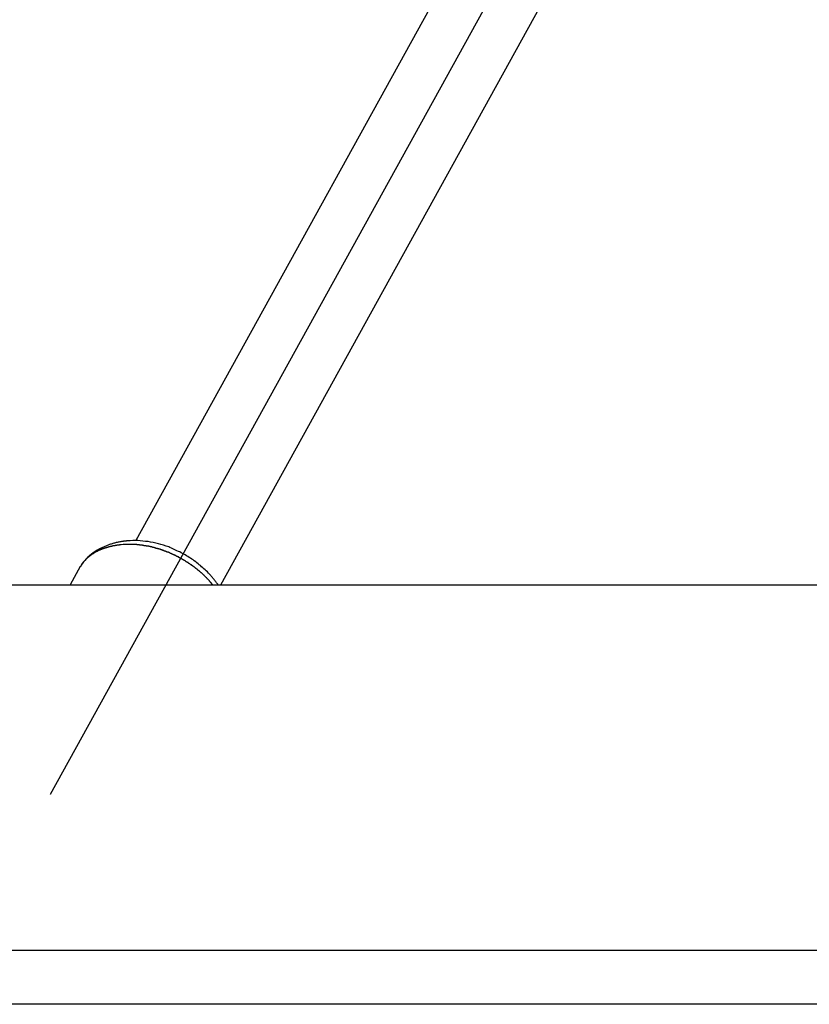
# Model space of a CAD drawing. Extents: x 8.9 to 63, y 28.7 to 65.4.
# Drawn here: x 25.1 to 26.4, y 31.8 to 33.4 of the extents above; entities that cross this region are included whole.
import ezdxf

# ---------------------------------------------------------------- set-up
doc = ezdxf.new("R2010")
doc.units = 0
doc.layers.get('0').update_dxf_attribs({"linetype": 'CONTINUOUS'})

msp = doc.modelspace()

# ---------------------------------------------------------------- linework, layer by layer
at = {"color": 0}
for points in [[(29.1393, 39.4943), (25.2942, 32.5363)], [(29.1393, 39.4943), (25.2942, 32.5363)], [(29.1393, 39.4943), (25.2942, 32.5363)], [(29.1393, 39.4943), (25.2942, 32.5363)], [(29.1393, 39.4943), (25.2942, 32.5363)], [(29.1393, 39.4943), (25.2942, 32.5363)], [(29.1393, 39.4943), (25.2942, 32.5363)], [(29.1393, 39.4943), (25.2942, 32.5363)], [(29.1393, 39.4943), (25.2942, 32.5363)], [(29.1393, 39.4943), (25.2942, 32.5363)], [(29.1393, 39.4943), (25.2942, 32.5363)], [(29.1393, 39.4943), (25.2942, 32.5363)], [(29.1393, 39.4943), (25.2942, 32.5363)], [(29.1393, 39.4943), (25.2942, 32.5363)], [(29.1393, 39.4943), (25.2942, 32.5363)], [(29.1393, 39.4943), (25.2942, 32.5363)], [(29.1393, 39.4943), (25.2942, 32.5363)], [(29.1393, 39.4943), (25.2942, 32.5363)], [(29.1393, 39.4943), (25.2942, 32.5363)], [(29.1393, 39.4943), (25.2942, 32.5363)], [(29.1393, 39.4943), (25.2942, 32.5363)], [(29.2093, 39.4557), (25.1512, 32.1124)], [(29.2093, 39.4557), (25.1512, 32.1124)], [(29.2093, 39.4557), (25.1512, 32.1124)], [(29.2093, 39.4557), (25.1512, 32.1124)], [(29.2093, 39.4557), (25.1512, 32.1124)], [(29.2093, 39.4557), (25.1512, 32.1124)], [(29.2093, 39.4557), (25.1512, 32.1124)], [(29.2093, 39.4557), (25.1512, 32.1124)], [(29.2093, 39.4557), (25.1512, 32.1124)], [(29.2093, 39.4557), (25.1512, 32.1124)], [(29.2093, 39.4557), (25.1512, 32.1124)], [(29.2093, 39.4557), (25.1512, 32.1124)], [(29.2093, 39.4557), (25.1512, 32.1124)], [(29.2093, 39.4557), (25.1512, 32.1124)], [(29.2093, 39.4557), (25.1512, 32.1124)], [(29.2093, 39.4557), (25.1512, 32.1124)], [(29.2093, 39.4557), (25.1512, 32.1124)], [(29.2093, 39.4557), (25.1512, 32.1124)], [(29.2093, 39.4557), (25.1512, 32.1124)], [(29.2093, 39.4557), (25.1512, 32.1124)], [(29.2093, 39.4557), (25.1512, 32.1124)], [(25.4362, 32.4624), (29.2566, 39.3758)], [(25.4362, 32.4624), (29.2566, 39.3758)], [(25.4362, 32.4624), (29.2566, 39.3758)], [(25.4362, 32.4624), (29.2566, 39.3758)], [(25.4362, 32.4624), (29.2566, 39.3758)], [(25.4362, 32.4624), (29.2566, 39.3758)], [(25.4362, 32.4624), (29.2566, 39.3758)], [(25.4362, 32.4624), (29.2566, 39.3758)], [(25.4362, 32.4624), (29.2566, 39.3758)], [(25.4362, 32.4624), (29.2566, 39.3758)], [(25.4362, 32.4624), (29.2566, 39.3758)], [(25.4362, 32.4624), (29.2566, 39.3758)], [(25.4362, 32.4624), (29.2566, 39.3758)], [(25.4362, 32.4624), (29.2566, 39.3758)], [(25.4362, 32.4624), (29.2566, 39.3758)], [(25.4362, 32.4624), (29.2566, 39.3758)], [(25.4362, 32.4624), (29.2566, 39.3758)], [(25.4362, 32.4624), (29.2566, 39.3758)], [(25.4362, 32.4624), (29.2566, 39.3758)], [(25.4362, 32.4624), (29.2566, 39.3758)], [(25.4362, 32.4624), (29.2566, 39.3758)], [(25.2808, 32.5358), (25.2808, 32.5358), (25.2805, 32.5356), (25.2805, 32.5356), (25.2802, 32.5356), (25.2802, 32.5356), (25.2799, 32.5356), (25.2799, 32.5356), (25.2797, 32.5356), (25.2797, 32.5356), (25.2794, 32.5356), (25.2794, 32.5356), (25.2791, 32.5356), (25.2791, 32.5356), (25.2788, 32.5356), (25.2788, 32.5356), (25.2788, 32.5356), (25.2788, 32.5356), (25.2788, 32.5356), (25.2782, 32.5353), (25.2779, 32.5353), (25.2773, 32.5353), (25.277, 32.5353), (25.2764, 32.5352), (25.2761, 32.5352), (25.2757, 32.5352), (25.2754, 32.5352), (25.2748, 32.5349), (25.2745, 32.5349), (25.2739, 32.5349), (25.2736, 32.5349), (25.273, 32.5348), (25.2727, 32.5348), (25.2724, 32.5348), (25.2721, 32.5348), (25.2721, 32.5348), (25.2706, 32.5345), (25.2691, 32.5342), (25.2676, 32.5339), (25.2661, 32.5337), (25.2646, 32.5334), (25.2631, 32.5331), (25.2616, 32.5328), (25.2604, 32.5325), (25.2589, 32.5319), (25.2575, 32.5316), (25.256, 32.5312), (25.2548, 32.5309), (25.2533, 32.5303), (25.2521, 32.53), (25.2506, 32.5295), (25.2494, 32.5292), (25.2494, 32.5292), (25.2452, 32.5275), (25.2412, 32.5259), (25.2373, 32.5239), (25.2337, 32.5221), (25.23, 32.5199), (25.2265, 32.5178), (25.2232, 32.5154), (25.2201, 32.5132), (25.217, 32.5106), (25.2142, 32.5082), (25.2115, 32.5055), (25.2092, 32.5031), (25.2069, 32.5004), (25.2049, 32.4977), (25.2031, 32.495), (25.2017, 32.4924)], [(25.2729, 32.5295), (25.27, 32.5292), (25.27, 32.5292), (25.2697, 32.5289), (25.2694, 32.5289), (25.2691, 32.5289), (25.2691, 32.5289), (25.2688, 32.5289), (25.2688, 32.5289), (25.2685, 32.5289), (25.2685, 32.5289), (25.2682, 32.5289), (25.2681, 32.5289), (25.2678, 32.5289), (25.2678, 32.5289), (25.2675, 32.5289), (25.2675, 32.5289), (25.2672, 32.5289), (25.2672, 32.5289), (25.2672, 32.5289), (25.2669, 32.5286), (25.2666, 32.5286), (25.2663, 32.5286), (25.2663, 32.5286), (25.266, 32.5286), (25.266, 32.5286), (25.2657, 32.5286), (25.2657, 32.5286), (25.2654, 32.5285), (25.2652, 32.5285), (25.2649, 32.5285), (25.2649, 32.5285), (25.2646, 32.5285), (25.2646, 32.5285), (25.2643, 32.5285), (25.2643, 32.5285), (25.2643, 32.5285), (25.264, 32.5282), (25.2637, 32.5282), (25.2634, 32.5282), (25.2634, 32.5282), (25.2631, 32.5282), (25.2631, 32.5282), (25.2628, 32.5282), (25.2628, 32.5282), (25.2625, 32.5281), (25.2624, 32.5281), (25.2621, 32.5281), (25.2621, 32.5281), (25.2618, 32.5281), (25.2618, 32.5281), (25.2615, 32.5281), (25.2615, 32.5281), (25.2615, 32.5281), (25.2612, 32.5278), (25.2609, 32.5278), (25.2606, 32.5278), (25.2606, 32.5278), (25.2603, 32.5278), (25.2603, 32.5278), (25.26, 32.5278), (25.26, 32.5278), (25.2597, 32.5276), (25.2595, 32.5276), (25.2592, 32.5276), (25.2592, 32.5276), (25.2589, 32.5276), (25.2589, 32.5276), (25.2586, 32.5276), (25.2586, 32.5276), (25.2586, 32.5276), (25.2583, 32.5273), (25.258, 32.5273), (25.2577, 32.5273), (25.2577, 32.5273), (25.2574, 32.5273), (25.2574, 32.5273), (25.2571, 32.5273), (25.2571, 32.5273), (25.2568, 32.5271), (25.2567, 32.5271), (25.2564, 32.5271), (25.2564, 32.5271), (25.2561, 32.5271), (25.2561, 32.5271), (25.2558, 32.5271), (25.2558, 32.5271), (25.2558, 32.5271), (25.2555, 32.5268), (25.2552, 32.5268), (25.2549, 32.5268), (25.2549, 32.5268), (25.2546, 32.5268), (25.2546, 32.5268), (25.2543, 32.5268), (25.2543, 32.5268), (25.254, 32.5265), (25.2539, 32.5265), (25.2536, 32.5265), (25.2536, 32.5265), (25.2533, 32.5265), (25.2533, 32.5265), (25.253, 32.5265), (25.253, 32.5265), (25.253, 32.5265), (25.2527, 32.5262), (25.2524, 32.5262), (25.2521, 32.5262), (25.2521, 32.5262), (25.2518, 32.5261), (25.2518, 32.5261), (25.2515, 32.5261), (25.2515, 32.5261), (25.2512, 32.5258), (25.2511, 32.5258), (25.2508, 32.5258), (25.2508, 32.5258), (25.2505, 32.5258), (25.2505, 32.5258), (25.2502, 32.5258), (25.2502, 32.5258), (25.2502, 32.5258), (25.2499, 32.5255), (25.2496, 32.5255), (25.2493, 32.5255), (25.2493, 32.5255), (25.249, 32.5253), (25.249, 32.5253), (25.2487, 32.5253), (25.2487, 32.5253), (25.2484, 32.525), (25.2483, 32.525), (25.248, 32.525), (25.248, 32.525), (25.2477, 32.525), (25.2477, 32.525), (25.2474, 32.525), (25.2474, 32.525), (25.2474, 32.525), (25.2471, 32.5247), (25.2468, 32.5247), (25.2465, 32.5247), (25.2465, 32.5247), (25.2462, 32.5245), (25.2462, 32.5245), (25.2459, 32.5245), (25.2459, 32.5245), (25.2456, 32.5242), (25.2455, 32.5242), (25.2452, 32.5242), (25.2452, 32.5242), (25.2449, 32.5242), (25.2449, 32.5242), (25.2446, 32.5242), (25.2446, 32.5242), (25.2446, 32.5242), (25.2443, 32.5239), (25.244, 32.5239), (25.2437, 32.5239), (25.2437, 32.5239), (25.2434, 32.5236), (25.2434, 32.5236), (25.2431, 32.5236), (25.2431, 32.5236), (25.2428, 32.5233), (25.2428, 32.5233), (25.2425, 32.5233), (25.2425, 32.5233), (25.2422, 32.5233), (25.2422, 32.5233), (25.2419, 32.5233), (25.2419, 32.5233), (25.2419, 32.5233), (25.2416, 32.523), (25.2413, 32.523), (25.241, 32.523), (25.241, 32.523), (25.2407, 32.5227), (25.2407, 32.5227), (25.2404, 32.5227), (25.2404, 32.5227), (25.2401, 32.5224), (25.2401, 32.5224), (25.2398, 32.5224), (25.2398, 32.5224), (25.2395, 32.5224), (25.2395, 32.5224), (25.2392, 32.5224), (25.2392, 32.5224), (25.2392, 32.5224), (25.2389, 32.5221), (25.2387, 32.5221), (25.2384, 32.5221), (25.2384, 32.5221), (25.2381, 32.5218), (25.2381, 32.5218), (25.2378, 32.5218), (25.2378, 32.5218), (25.2375, 32.5215), (25.2375, 32.5215), (25.2372, 32.5215), (25.2372, 32.5215), (25.2369, 32.5213), (25.2369, 32.5213), (25.2366, 32.5213), (25.2366, 32.5213), (25.2366, 32.5213), (25.2363, 32.521), (25.2361, 32.521), (25.2358, 32.521), (25.2358, 32.521), (25.2355, 32.5207), (25.2355, 32.5207), (25.2352, 32.5207), (25.2352, 32.5207), (25.2349, 32.5204), (25.2349, 32.5204), (25.2346, 32.5204), (25.2346, 32.5204), (25.2343, 32.5202), (25.2343, 32.5202), (25.234, 32.5202), (25.234, 32.5202), (25.234, 32.5202), (25.2337, 32.5199), (25.2335, 32.5199), (25.2332, 32.5199), (25.2332, 32.5199), (25.2329, 32.5196), (25.2329, 32.5196), (25.2326, 32.5196), (25.2326, 32.5196), (25.2323, 32.5193), (25.2323, 32.5193), (25.232, 32.5193), (25.232, 32.5193), (25.2317, 32.5191), (25.2317, 32.5191), (25.2314, 32.5191), (25.2314, 32.5191), (25.2314, 32.5191), (25.2311, 32.5188), (25.231, 32.5188), (25.2307, 32.5187), (25.2307, 32.5187), (25.2304, 32.5184), (25.2304, 32.5184), (25.2301, 32.5184), (25.2301, 32.5184), (25.2298, 32.5181), (25.2298, 32.5181), (25.2295, 32.5181), (25.2295, 32.5181), (25.2292, 32.5178), (25.2292, 32.5178), (25.2289, 32.5178), (25.2289, 32.5178), (25.2289, 32.5178), (25.2286, 32.5175), (25.2285, 32.5175), (25.2282, 32.5174), (25.2282, 32.5174), (25.2279, 32.5171), (25.2279, 32.5171), (25.2276, 32.5171), (25.2276, 32.5171), (25.2273, 32.5168), (25.2273, 32.5168), (25.227, 32.5168), (25.227, 32.5168), (25.2267, 32.5165), (25.2267, 32.5165), (25.2264, 32.5165), (25.2264, 32.5165), (25.2264, 32.5165), (25.2261, 32.5162), (25.2261, 32.5162), (25.2258, 32.516), (25.2258, 32.516), (25.2255, 32.5157), (25.2255, 32.5157), (25.2252, 32.5157), (25.2252, 32.5157), (25.2249, 32.5154), (25.2249, 32.5154), (25.2246, 32.5154), (25.2246, 32.5154), (25.2243, 32.5151), (25.2243, 32.5151), (25.224, 32.5151), (25.224, 32.5151), (25.224, 32.5151), (25.2237, 32.5148), (25.2237, 32.5148), (25.2234, 32.5145), (25.2234, 32.5145), (25.2231, 32.5142), (25.2231, 32.5142), (25.2228, 32.5142), (25.2228, 32.5142), (25.2225, 32.5139), (25.2225, 32.5139), (25.2222, 32.5139), (25.2222, 32.5139), (25.2219, 32.5136), (25.2219, 32.5136), (25.2217, 32.5136), (25.2217, 32.5136), (25.2217, 32.5136), (25.2214, 32.5133), (25.2214, 32.5133), (25.2211, 32.513), (25.2211, 32.513), (25.2208, 32.5127), (25.2208, 32.5127), (25.2205, 32.5127), (25.2205, 32.5127), (25.2202, 32.5124), (25.2202, 32.5124), (25.2199, 32.5123), (25.2199, 32.5123), (25.2196, 32.512), (25.2196, 32.512), (25.2194, 32.512), (25.2194, 32.512), (25.2194, 32.512), (25.2191, 32.5117), (25.2191, 32.5117), (25.2188, 32.5114), (25.2188, 32.5114), (25.2185, 32.5111), (25.2185, 32.5111), (25.2182, 32.5111), (25.2182, 32.5111), (25.2179, 32.5108), (25.2179, 32.5108), (25.2176, 32.5107), (25.2176, 32.5107), (25.2173, 32.5104), (25.2173, 32.5104), (25.2173, 32.5104), (25.2173, 32.5104), (25.2173, 32.5104), (25.217, 32.5101), (25.217, 32.5101), (25.2167, 32.5098), (25.2167, 32.5098), (25.2164, 32.5095), (25.2164, 32.5095), (25.2161, 32.5095), (25.2161, 32.5095), (25.2158, 32.5092), (25.2158, 32.5092), (25.2155, 32.509), (25.2155, 32.509), (25.2152, 32.5087), (25.2152, 32.5087), (25.2151, 32.5087), (25.2151, 32.5087), (25.2151, 32.5087), (25.2148, 32.5084), (25.2148, 32.5084), (25.2145, 32.5081), (25.2145, 32.5081), (25.2142, 32.5078), (25.2142, 32.5078), (25.214, 32.5077), (25.214, 32.5077), (25.2137, 32.5074), (25.2137, 32.5074), (25.2134, 32.5071), (25.2134, 32.5071), (25.2131, 32.5068), (25.2131, 32.5068), (25.2131, 32.5068), (25.2131, 32.5068), (25.2131, 32.5068), (25.2128, 32.5065), (25.2128, 32.5065), (25.2125, 32.5062), (25.2125, 32.5062), (25.2122, 32.5059), (25.2122, 32.5059), (25.2121, 32.5059), (25.2121, 32.5059), (25.2118, 32.5056), (25.2118, 32.5056), (25.2115, 32.5054), (25.2115, 32.5054), (25.2112, 32.5051), (25.2112, 32.5051), (25.2112, 32.5051), (25.2112, 32.5051), (25.2112, 32.5051), (25.2109, 32.5048), (25.2109, 32.5048), (25.2106, 32.5045), (25.2106, 32.5045), (25.2103, 32.5042), (25.2103, 32.5042), (25.2103, 32.5042), (25.2103, 32.5042), (25.21, 32.5039), (25.21, 32.5039), (25.2098, 32.5037), (25.2098, 32.5037), (25.2095, 32.5034), (25.2095, 32.5034), (25.2095, 32.5034), (25.2095, 32.5034), (25.2095, 32.5034), (25.2092, 32.5031), (25.2092, 32.5031), (25.2089, 32.5028), (25.2089, 32.5028), (25.2086, 32.5025), (25.2086, 32.5025), (25.2085, 32.5022), (25.2085, 32.5022), (25.2082, 32.5019), (25.2082, 32.5019), (25.2079, 32.5016), (25.2079, 32.5016), (25.2076, 32.5013), (25.2076, 32.5013), (25.2076, 32.5011), (25.2076, 32.5011), (25.2076, 32.5011), (25.2073, 32.5008), (25.2071, 32.5005), (25.2068, 32.5002), (25.2068, 32.5001), (25.2065, 32.4998), (25.2065, 32.4995), (25.2062, 32.4992), (25.2062, 32.4992), (25.2059, 32.4989), (25.2059, 32.4986), (25.2056, 32.4983), (25.2056, 32.4983), (25.2053, 32.498), (25.2053, 32.4977), (25.205, 32.4974), (25.205, 32.4974), (25.205, 32.4974), (25.2047, 32.4969), (25.2044, 32.4966), (25.2041, 32.4963), (25.2041, 32.496), (25.2038, 32.4957), (25.2035, 32.4954), (25.2032, 32.4951), (25.2032, 32.4948), (25.2029, 32.4945), (25.2026, 32.4942), (25.2023, 32.4939), (25.2023, 32.4936), (25.202, 32.4933), (25.202, 32.493), (25.2017, 32.4927), (25.2017, 32.4924)], [(25.4231, 32.4624), (25.4192, 32.4669), (25.4192, 32.4669), (25.4189, 32.4669), (25.4186, 32.4672), (25.4183, 32.4675), (25.418, 32.4678), (25.4177, 32.4681), (25.4174, 32.4684), (25.4171, 32.4687), (25.4171, 32.469), (25.4168, 32.4693), (25.4165, 32.4696), (25.4162, 32.4699), (25.416, 32.4702), (25.4157, 32.4705), (25.4154, 32.4708), (25.4151, 32.4711), (25.4151, 32.4714), (25.4151, 32.4714), (25.4148, 32.4714), (25.4145, 32.4717), (25.4142, 32.472), (25.4139, 32.4723), (25.4136, 32.4726), (25.4133, 32.4729), (25.413, 32.4732), (25.4129, 32.4735), (25.4126, 32.4737), (25.4123, 32.474), (25.412, 32.4743), (25.4117, 32.4746), (25.4114, 32.4749), (25.4111, 32.4752), (25.4108, 32.4755), (25.4108, 32.4758), (25.4108, 32.4758), (25.4105, 32.4758), (25.4102, 32.4761), (25.4099, 32.4764), (25.4096, 32.4767), (25.4093, 32.477), (25.409, 32.4773), (25.4087, 32.4776), (25.4085, 32.4779), (25.4082, 32.478), (25.4079, 32.4783), (25.4076, 32.4786), (25.4073, 32.4789), (25.407, 32.4792), (25.4067, 32.4795), (25.4064, 32.4798), (25.4063, 32.4801), (25.4063, 32.4801), (25.406, 32.4801), (25.4057, 32.4804), (25.4054, 32.4807), (25.4051, 32.481), (25.4048, 32.4812), (25.4045, 32.4815), (25.4042, 32.4818), (25.4039, 32.4821), (25.4036, 32.4821), (25.4033, 32.4824), (25.403, 32.4827), (25.4027, 32.483), (25.4024, 32.4833), (25.4021, 32.4836), (25.4018, 32.4839), (25.4017, 32.4842), (25.4017, 32.4842), (25.4013, 32.4842), (25.401, 32.4845), (25.4007, 32.4848), (25.4004, 32.4851), (25.4001, 32.4852), (25.3998, 32.4855), (25.3995, 32.4858), (25.3992, 32.4861), (25.3989, 32.4861), (25.3986, 32.4864), (25.3983, 32.4867), (25.398, 32.487), (25.3977, 32.4873), (25.3974, 32.4876), (25.3971, 32.4879), (25.3968, 32.4882), (25.3968, 32.4882), (25.3964, 32.4882), (25.3961, 32.4885), (25.3958, 32.4888), (25.3955, 32.4891), (25.3952, 32.4891), (25.3949, 32.4894), (25.3946, 32.4897), (25.3943, 32.49), (25.394, 32.49), (25.3937, 32.4903), (25.3934, 32.4906), (25.3931, 32.4909), (25.3928, 32.4912), (25.3925, 32.4915), (25.3922, 32.4918), (25.3919, 32.4921), (25.3919, 32.4921), (25.3913, 32.4921), (25.391, 32.4924), (25.3907, 32.4927), (25.3904, 32.493), (25.3901, 32.493), (25.3898, 32.4933), (25.3895, 32.4936), (25.3892, 32.4939), (25.3888, 32.4939), (25.3885, 32.4942), (25.3882, 32.4945), (25.3879, 32.4948), (25.3876, 32.4949), (25.3873, 32.4952), (25.387, 32.4955), (25.3867, 32.4958), (25.3867, 32.4958), (25.3861, 32.4958), (25.3858, 32.4961), (25.3855, 32.4963), (25.3852, 32.4966), (25.3849, 32.4966), (25.3846, 32.4969), (25.3843, 32.4972), (25.384, 32.4975), (25.3836, 32.4975), (25.3833, 32.4978), (25.383, 32.4981), (25.3827, 32.4984), (25.3824, 32.4984), (25.3821, 32.4987), (25.3818, 32.499), (25.3815, 32.4993), (25.3815, 32.4993), (25.3809, 32.4993), (25.3806, 32.4996), (25.3803, 32.4997), (25.38, 32.5), (25.3797, 32.5), (25.3794, 32.5003), (25.3791, 32.5006), (25.3788, 32.5009), (25.3783, 32.5009), (25.378, 32.5012), (25.3777, 32.5015), (25.3774, 32.5018), (25.3771, 32.5018), (25.3768, 32.5021), (25.3765, 32.5024), (25.3762, 32.5027), (25.3762, 32.5027), (25.3756, 32.5027), (25.3753, 32.503), (25.375, 32.503), (25.3747, 32.5033), (25.3743, 32.5033), (25.374, 32.5036), (25.3737, 32.5039), (25.3734, 32.5042), (25.3728, 32.5042), (25.3725, 32.5045), (25.3722, 32.5046), (25.3719, 32.5049), (25.3716, 32.5049), (25.3713, 32.5052), (25.371, 32.5055), (25.3707, 32.5058), (25.3707, 32.5058), (25.3701, 32.5058), (25.3698, 32.5061), (25.3695, 32.5061), (25.3692, 32.5064), (25.3689, 32.5064), (25.3686, 32.5067), (25.3683, 32.507), (25.368, 32.5073), (25.3674, 32.5073), (25.3671, 32.5076), (25.3668, 32.5076), (25.3665, 32.5079), (25.3662, 32.5079), (25.3659, 32.5082), (25.3656, 32.5085), (25.3653, 32.5088), (25.3653, 32.5088), (25.3647, 32.5088), (25.3644, 32.5091), (25.3641, 32.5091), (25.3638, 32.5094), (25.3633, 32.5094), (25.363, 32.5097), (25.3627, 32.5098), (25.3624, 32.5101), (25.3618, 32.5101), (25.3615, 32.5104), (25.3612, 32.5104), (25.3609, 32.5107), (25.3606, 32.5107), (25.3603, 32.511), (25.36, 32.5113), (25.3597, 32.5116), (25.3597, 32.5116), (25.3591, 32.5116), (25.3588, 32.5119), (25.3585, 32.5119), (25.3582, 32.5122), (25.3578, 32.5122), (25.3575, 32.5125), (25.3572, 32.5125), (25.3569, 32.5128), (25.3563, 32.5128), (25.356, 32.5131), (25.3557, 32.5131), (25.3554, 32.5134), (25.3551, 32.5134), (25.3548, 32.5137), (25.3545, 32.5139), (25.3542, 32.5142), (25.3542, 32.5142), (25.3536, 32.5142), (25.3533, 32.5145), (25.353, 32.5145), (25.3527, 32.5148), (25.3522, 32.5148), (25.3519, 32.5151), (25.3516, 32.5151), (25.3513, 32.5154), (25.3507, 32.5154), (25.3504, 32.5157), (25.3501, 32.5157), (25.3498, 32.516), (25.3495, 32.516), (25.3492, 32.5163), (25.3489, 32.5163), (25.3486, 32.5166), (25.3486, 32.5166), (25.348, 32.5166), (25.3477, 32.5166), (25.3474, 32.5166), (25.3471, 32.5169), (25.3466, 32.5169), (25.3463, 32.5172), (25.346, 32.5172), (25.3457, 32.5175), (25.3451, 32.5175), (25.3448, 32.5178), (25.3445, 32.5178), (25.3442, 32.5181), (25.3439, 32.5181), (25.3436, 32.5184), (25.3433, 32.5184), (25.343, 32.5187), (25.343, 32.5187), (25.3424, 32.5187), (25.3421, 32.5187), (25.3418, 32.5187), (25.3415, 32.519), (25.3411, 32.519), (25.3408, 32.5193), (25.3405, 32.5193), (25.3402, 32.5196), (25.3396, 32.5196), (25.3393, 32.5198), (25.339, 32.5198), (25.3387, 32.5201), (25.3384, 32.5201), (25.3381, 32.5204), (25.3378, 32.5204), (25.3375, 32.5207), (25.3375, 32.5207), (25.3369, 32.5207), (25.3366, 32.5207), (25.3363, 32.5207), (25.336, 32.521), (25.3356, 32.521), (25.3353, 32.5213), (25.335, 32.5213), (25.3347, 32.5216), (25.3341, 32.5216), (25.3338, 32.5216), (25.3335, 32.5216), (25.3332, 32.5219), (25.3329, 32.5219), (25.3326, 32.5222), (25.3323, 32.5222), (25.332, 32.5225), (25.332, 32.5225), (25.3314, 32.5225), (25.3311, 32.5225), (25.3308, 32.5225), (25.3305, 32.5228), (25.3301, 32.5228), (25.3298, 32.5228), (25.3295, 32.5228), (25.3292, 32.5231), (25.3286, 32.5231), (25.3283, 32.5231), (25.328, 32.5231), (25.3277, 32.5234), (25.3274, 32.5234), (25.3271, 32.5237), (25.3268, 32.5237), (25.3265, 32.524), (25.3265, 32.524), (25.3259, 32.524), (25.3256, 32.524), (25.3253, 32.524), (25.325, 32.5243), (25.3247, 32.5243), (25.3244, 32.5243), (25.3241, 32.5243), (25.3238, 32.5246), (25.3232, 32.5246), (25.3229, 32.5246), (25.3226, 32.5246), (25.3223, 32.5249), (25.322, 32.5249), (25.3217, 32.5251), (25.3214, 32.5251), (25.3211, 32.5254), (25.3211, 32.5254), (25.3205, 32.5254), (25.3202, 32.5254), (25.3199, 32.5254), (25.3196, 32.5257), (25.3193, 32.5257), (25.319, 32.5257), (25.3187, 32.5257), (25.3184, 32.526), (25.318, 32.526), (25.3177, 32.526), (25.3174, 32.526), (25.3171, 32.5263), (25.3168, 32.5263), (25.3165, 32.5263), (25.3162, 32.5263), (25.3159, 32.5266), (25.3159, 32.5266), (25.3153, 32.5266), (25.315, 32.5266), (25.3147, 32.5266), (25.3144, 32.5267), (25.3141, 32.5267), (25.3138, 32.5267), (25.3135, 32.5267), (25.3132, 32.527), (25.3127, 32.527), (25.3124, 32.527), (25.3121, 32.527), (25.3118, 32.5273), (25.3115, 32.5273), (25.3112, 32.5273), (25.3109, 32.5273), (25.3106, 32.5276), (25.3106, 32.5276), (25.31, 32.5276), (25.3097, 32.5276), (25.3094, 32.5276), (25.3091, 32.5276), (25.3088, 32.5276), (25.3085, 32.5276), (25.3082, 32.5276), (25.3079, 32.5279), (25.3074, 32.5279), (25.3071, 32.5279), (25.3068, 32.5279), (25.3065, 32.5281), (25.3062, 32.5281), (25.3059, 32.5281), (25.3056, 32.5281), (25.3053, 32.5284), (25.3053, 32.5284), (25.3049, 32.5284), (25.3046, 32.5284), (25.3043, 32.5284), (25.304, 32.5284), (25.3037, 32.5284), (25.3034, 32.5284), (25.3031, 32.5284), (25.3028, 32.5287), (25.3025, 32.5287), (25.3022, 32.5287), (25.3019, 32.5287), (25.3016, 32.5287), (25.3013, 32.5287), (25.301, 32.5287), (25.3007, 32.5287), (25.3004, 32.529), (25.3004, 32.529), (25.3001, 32.529), (25.2998, 32.529), (25.2995, 32.529), (25.2992, 32.529), (25.2989, 32.529), (25.2986, 32.529), (25.2983, 32.529), (25.2982, 32.5292), (25.2979, 32.5292), (25.2976, 32.5292), (25.2973, 32.5292), (25.297, 32.5292), (25.2967, 32.5292), (25.2964, 32.5292), (25.2961, 32.5292), (25.2961, 32.5295), (25.2961, 32.5295), (25.2955, 32.5295), (25.2952, 32.5295), (25.2949, 32.5295), (25.2946, 32.5295), (25.2943, 32.5295), (25.294, 32.5295), (25.2937, 32.5295), (25.2934, 32.5295), (25.2928, 32.5295), (25.2925, 32.5295), (25.2922, 32.5295), (25.2919, 32.5295), (25.2916, 32.5295), (25.2913, 32.5295), (25.291, 32.5295), (25.2907, 32.5297), (25.2907, 32.5297), (25.2901, 32.5297), (25.2895, 32.5297), (25.2889, 32.5297), (25.2886, 32.5297), (25.288, 32.5297), (25.2877, 32.5297), (25.2871, 32.5297), (25.2868, 32.5297), (25.2862, 32.5297), (25.2856, 32.5297), (25.285, 32.5297), (25.2847, 32.5297), (25.2841, 32.5297), (25.2838, 32.5297), (25.2832, 32.5297), (25.2829, 32.5297), (25.2829, 32.5297), (25.282, 32.5295), (25.2814, 32.5295), (25.2808, 32.5295), (25.2802, 32.5295), (25.2796, 32.5295), (25.279, 32.5295), (25.2784, 32.5295), (25.2778, 32.5295), (25.2771, 32.5295), (25.2765, 32.5295), (25.2759, 32.5295), (25.2753, 32.5295), (25.2747, 32.5295), (25.2741, 32.5295), (25.2735, 32.5295), (25.2729, 32.5295)], [(25.4319, 32.4624), (25.4319, 32.4624), (25.431, 32.4633), (25.4301, 32.4645), (25.4292, 32.4657), (25.4284, 32.4669), (25.4275, 32.4678), (25.4266, 32.469), (25.4257, 32.4702), (25.425, 32.4714), (25.4239, 32.4723), (25.423, 32.4735), (25.4221, 32.4745), (25.4212, 32.4757), (25.4202, 32.4766), (25.4193, 32.4778), (25.4184, 32.4789), (25.4175, 32.4801), (25.4175, 32.4801), (25.4156, 32.4819), (25.4138, 32.4837), (25.412, 32.4855), (25.4102, 32.4873), (25.4081, 32.4889), (25.4063, 32.4907), (25.4042, 32.4925), (25.4024, 32.4943), (25.4003, 32.4958), (25.3982, 32.4975), (25.3961, 32.499), (25.3942, 32.5008), (25.3919, 32.5023), (25.3898, 32.5038), (25.3877, 32.5053), (25.3856, 32.5069), (25.3856, 32.5069), (25.3832, 32.5081), (25.3811, 32.5095), (25.3789, 32.5107), (25.3768, 32.5122), (25.3744, 32.5134), (25.3723, 32.5146), (25.3699, 32.5158), (25.3678, 32.5171), (25.3654, 32.518), (25.363, 32.5192), (25.3606, 32.5203), (25.3585, 32.5215), (25.3561, 32.5224), (25.3537, 32.5234), (25.3513, 32.5243), (25.3492, 32.5254), (25.3492, 32.5254), (25.3447, 32.5268), (25.3405, 32.5283), (25.3362, 32.5295), (25.332, 32.5308), (25.3275, 32.5317), (25.3233, 32.5328), (25.319, 32.5335), (25.3148, 32.5344), (25.3103, 32.5348), (25.3061, 32.5354), (25.3018, 32.5357), (25.2976, 32.536), (25.2933, 32.536), (25.2891, 32.5361), (25.2849, 32.5359), (25.2808, 32.5358)], [(25.2942, 32.5363), (25.2942, 32.5363)], [(25.2015, 32.4926), (25.1848, 32.4624)], [(25.2015, 32.4926), (25.1848, 32.4624)], [(25.2015, 32.4926), (25.1848, 32.4624)], [(25.2015, 32.4926), (25.1848, 32.4624)], [(25.2015, 32.4926), (25.1848, 32.4624)], [(25.2015, 32.4926), (25.1848, 32.4624)], [(25.2015, 32.4926), (25.1848, 32.4624)], [(25.2015, 32.4926), (25.1848, 32.4624)], [(25.2015, 32.4926), (25.1848, 32.4624)], [(25.2015, 32.4926), (25.1848, 32.4624)], [(25.2015, 32.4926), (25.1848, 32.4624)], [(25.2015, 32.4926), (25.1848, 32.4624)], [(25.2015, 32.4926), (25.1848, 32.4624)], [(25.2015, 32.4926), (25.1848, 32.4624)], [(25.2015, 32.4926), (25.1848, 32.4624)], [(25.2015, 32.4926), (25.1848, 32.4624)], [(25.2015, 32.4926), (25.1848, 32.4624)], [(25.2015, 32.4926), (25.1848, 32.4624)], [(25.2015, 32.4926), (25.1848, 32.4624)], [(25.2015, 32.4926), (25.1848, 32.4624)], [(25.2015, 32.4926), (25.1848, 32.4624)], [(25.2015, 32.4926), (25.2015, 32.4926)], [(14.5518, 32.4624), (27.6332, 32.4624)], [(14.5518, 32.4624), (27.6332, 32.4624)], [(14.5518, 32.4624), (27.6332, 32.4624)], [(14.5518, 32.4624), (27.6332, 32.4624)], [(14.5518, 32.4624), (27.6332, 32.4624)], [(14.5518, 32.4624), (27.6332, 32.4624)], [(14.5518, 32.4624), (27.6332, 32.4624)], [(14.5518, 32.4624), (27.6332, 32.4624)], [(14.5518, 32.4624), (27.6332, 32.4624)], [(14.5518, 32.4624), (27.6332, 32.4624)], [(14.5518, 32.4624), (27.6332, 32.4624)], [(14.5518, 32.4624), (27.6332, 32.4624)], [(14.5518, 32.4624), (27.6332, 32.4624)], [(14.5518, 32.4624), (27.6332, 32.4624)], [(14.5518, 32.4624), (27.6332, 32.4624)], [(14.5518, 32.4624), (27.6332, 32.4624)], [(14.5518, 32.4624), (27.6332, 32.4624)], [(14.5518, 32.4624), (27.6332, 32.4624)], [(14.5518, 32.4624), (27.6332, 32.4624)], [(14.5518, 32.4624), (27.6332, 32.4624)], [(14.5518, 32.4624), (27.6332, 32.4624)], [(25.1848, 32.4624), (25.1848, 32.4624)], [(25.4362, 32.4624), (25.4362, 32.4624)], [(25.1512, 32.1124), (25.1512, 32.1124)], [(27.2019, 31.8524), (14.1204, 31.8524)], [(27.2019, 31.8524), (14.1204, 31.8524)], [(27.2019, 31.8524), (14.1204, 31.8524)], [(27.2019, 31.8524), (14.1204, 31.8524)], [(27.2019, 31.8524), (14.1204, 31.8524)], [(27.2019, 31.8524), (14.1204, 31.8524)], [(27.2019, 31.8524), (14.1204, 31.8524)], [(27.2019, 31.8524), (14.1204, 31.8524)], [(27.2019, 31.8524), (14.1204, 31.8524)], [(27.2019, 31.8524), (14.1204, 31.8524)], [(27.2019, 31.8524), (14.1204, 31.8524)], [(27.2019, 31.8524), (14.1204, 31.8524)], [(27.2019, 31.8524), (14.1204, 31.8524)], [(27.2019, 31.8524), (14.1204, 31.8524)], [(27.2019, 31.8524), (14.1204, 31.8524)], [(27.2019, 31.8524), (14.1204, 31.8524)], [(27.2019, 31.8524), (14.1204, 31.8524)], [(27.2019, 31.8524), (14.1204, 31.8524)], [(27.2019, 31.8524), (14.1204, 31.8524)], [(27.2019, 31.8524), (14.1204, 31.8524)], [(27.2019, 31.8524), (14.1204, 31.8524)], [(27.2019, 31.7624), (14.1204, 31.7624)], [(27.2019, 31.7624), (14.1204, 31.7624)], [(27.2019, 31.7624), (14.1204, 31.7624)], [(27.2019, 31.7624), (14.1204, 31.7624)], [(27.2019, 31.7624), (14.1204, 31.7624)], [(27.2019, 31.7624), (14.1204, 31.7624)], [(27.2019, 31.7624), (14.1204, 31.7624)], [(27.2019, 31.7624), (14.1204, 31.7624)], [(27.2019, 31.7624), (14.1204, 31.7624)], [(27.2019, 31.7624), (14.1204, 31.7624)], [(27.2019, 31.7624), (14.1204, 31.7624)], [(27.2019, 31.7624), (14.1204, 31.7624)], [(27.2019, 31.7624), (14.1204, 31.7624)], [(27.2019, 31.7624), (14.1204, 31.7624)], [(27.2019, 31.7624), (14.1204, 31.7624)], [(27.2019, 31.7624), (14.1204, 31.7624)], [(27.2019, 31.7624), (14.1204, 31.7624)], [(27.2019, 31.7624), (14.1204, 31.7624)], [(27.2019, 31.7624), (14.1204, 31.7624)], [(27.2019, 31.7624), (14.1204, 31.7624)], [(27.2019, 31.7624), (14.1204, 31.7624)]]:
    msp.add_lwpolyline(points, dxfattribs=at)

doc.saveas('drawing.dxf')
